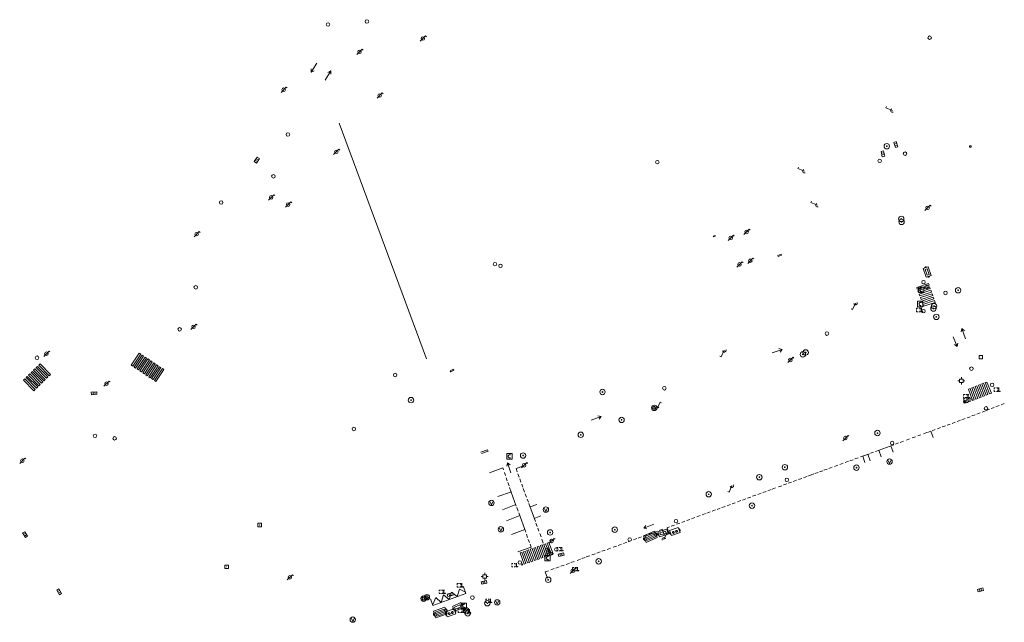
# Model space of a CAD drawing. Extents: x 704908 to 720853, y 4362597 to 4369964.
# Drawn here: x 716485 to 716761, y 4367977 to 4368146 of the extents above; entities that cross this region are included whole.
import ezdxf

# ---------------------------------------------------------------- set-up
doc = ezdxf.new("R2010")
doc.units = 0
doc.header["$MEASUREMENT"] = 0
for name, color, linetype, lineweight in [('BOCA EXTINCION DE INCENDIOS', 5, 'Continuous', 0), ('CONTENEDORES RSU', 7, 'Continuous', 0), ('FAROLAS', 7, 'Continuous', 0), ('IMBORNAL', 5, 'Continuous', 0), ('LÍNEA ELÉCTRICA', 1, '_LIN_ELECTRICA', 0), ('MARCA VIAL', 7, 'Continuous', 0), ('OPERADORA DE CABLE', 7, 'Continuous', 0), ('POSTE TENDIDO ELÉCTRICO o  (TELÉFONO)', 7, 'Continuous', 0), ('POZO SANEAMIENTO', 7, 'Continuous', 0), ('REGISTRO DE AGUA POTABLE', 5, 'Continuous', 0), ('REGISTRO DE GAS', 7, 'Continuous', 0), ('REGISTRO INDETERMINADO', 1, 'Continuous', 0), ('REGISTRO TELEFONIA', 6, 'Continuous', 0), ('REJA DE DESAGÜE', 7, 'Continuous', 0), ('SENTIDO DE CIRCULACIÓN', 7, 'Continuous', 0), ('SEÑALIZACIÓN VERTICAL', 7, 'Continuous', 0), ('VADO', 6, 'Continuous', 0)]:
    doc.layers.add(name, color=color, linetype=linetype, lineweight=lineweight)
doc.styles.add('Style-CHAR_FAST_FONT', font='CHAR_FAST_FONT.shx')
doc.linetypes.add('_LIN_ELECTRICA', pattern='A,1.5,-0.475,["?",Style-CHAR_FAST_FONT,S=0.1,R=0,X=0,Y=0],-0.525', length=2.5)

# ---------------------------------------------------------------- blocks, each defined once
blk = doc.blocks.new('412')
at = {"layer": 'IMBORNAL'}
for p, q in [((-0.38, -0.25), (0.38, -0.25)), ((-0.38, -0.6), (0.38, -0.6)), ((0.38, -0.25), (0.38, -0.6))]:
    blk.add_line(p, q, dxfattribs=at)
at = {"layer": 'IMBORNAL', "flags": 128}
for points in [[(-0.38, -0.25), (-0.38, -0.6)], [(-0.12, -0.25), (-0.12, -0.6)], [(0.12, -0.25), (0.12, -0.6)]]:
    blk.add_lwpolyline(points, dxfattribs=at)
blk = doc.blocks.new('413_1')
blk.add_circle((0, 0), 0.25)
blk = doc.blocks.new('484')
at = {"flags": 128}
blk.add_lwpolyline([(-0.37, -0.37), (0.37, 0.37), (0.5, 0.25)], dxfattribs=at)
blk.add_circle((0, 0), 0.25)
blk = doc.blocks.new('411')
at = {"layer": 'REGISTRO INDETERMINADO', "flags": 128}
for points in [[(-0.25, -0.25), (0.25, -0.25), (0.25, 0.25), (-0.25, 0.25), (-0.25, -0.25)], [(0, 0.02), (0.01, 0.02), (0.01, 0.02), (0.01, 0.01), (0.02, 0.01), (0.02, 0.01), (0.02, 0), (0.02, 0), (0.02, -0.01), (0.01, -0.01), (0.01, -0.02), (0, -0.02), (0, -0.02), (-0.01, -0.02), (-0.01, -0.01), (-0.01, -0.01), (-0.01, -0.01), (-0.02, -0.01), (-0.02, 0), (-0.02, 0.01), (-0.01, 0.01), (-0.01, 0.02), (0, 0.02), (0, 0.02)]]:
    blk.add_lwpolyline(points, dxfattribs=at)
blk = doc.blocks.new('477')
at = {"layer": 'POSTE TENDIDO ELÉCTRICO o  (TELÉFONO)', "linetype": 'Continuous'}
for radius in [0.38, 0.05]:
    blk.add_circle((0, 0), radius, dxfattribs=at)
blk = doc.blocks.new('422')
at = {"color": 7, "flags": 128}
for points in [[(0.25, 0), (0.24, 0.09), (0.22, 0.13), (0.18, 0.18), (0.13, 0.22), (0.04, 0.25), (-0.01, 0.25), (-0.1, 0.23), (-0.17, 0.18), (-0.22, 0.12), (-0.24, 0.05), (-0.25, 0)], [(0, 0), (0.71, 0.71)], [(0.71, 0.71), (0.84, 0.57)]]:
    blk.add_lwpolyline(points, dxfattribs=at)
blk = doc.blocks.new('416')
at = {"layer": 'REGISTRO DE AGUA POTABLE'}
blk.add_circle((0, 0), 0.25, dxfattribs=at)
blk = doc.blocks.new('435')
blk.add_circle((0, 0), 0.25)
blk = doc.blocks.new('408')
at = {"layer": 'SEÑALIZACIÓN VERTICAL', "flags": 128}
for points in [[(-0.5, 0.25), (-0.67, 0.25), (-0.67, 0.08)], [(-0.17, 0.08), (-0.17, 0.25), (-0.34, 0.25)], [(-0.06, 0.25), (0.06, 0.25)], [(0, -0.25), (0, 0.25)], [(-0.67, -0.08), (-0.67, -0.25), (-0.5, -0.25)], [(-0.34, -0.25), (-0.17, -0.25), (-0.17, -0.08)], [(-0.06, -0.25), (0.06, -0.25)], [(0.13, -0.25), (0.13, -0.2), (0.2, -0.2), (0.2, -0.25), (0.13, -0.25)]]:
    blk.add_lwpolyline(points, dxfattribs=at)
blk = doc.blocks.new('476')
at = {"layer": 'OPERADORA DE CABLE', "flags": 128}
for points in [[(-0.38, 0.38), (0.38, 0.38), (0.38, -0.38), (-0.38, -0.38), (-0.38, 0.38)], [(0.14, 0.22), (0.1, 0.23), (0.06, 0.24), (0.02, 0.23), (-0.02, 0.22), (-0.06, 0.2), (-0.09, 0.18), (-0.12, 0.15), (-0.14, 0.12), (-0.16, 0.08), (-0.17, 0.04), (-0.18, 0), (-0.17, -0.04), (-0.16, -0.08), (-0.14, -0.12), (-0.12, -0.15), (-0.09, -0.18), (-0.06, -0.2), (-0.02, -0.22), (0.02, -0.23), (0.06, -0.24), (0.1, -0.23), (0.14, -0.22)]]:
    blk.add_lwpolyline(points, dxfattribs=at)
blk = doc.blocks.new('414')
at = {"layer": 'BOCA EXTINCION DE INCENDIOS', "flags": 128}
for points in [[(-0.5, 0), (-0.25, 0)], [(-0.25, 0.25), (0.25, 0.25), (0.25, -0.25), (-0.25, -0.25), (-0.25, 0.25)], [(0, 0.25), (0, 0.5)], [(0.25, 0), (0.5, 0)], [(0, -0.25), (0, -0.5)]]:
    blk.add_lwpolyline(points, dxfattribs=at)
blk = doc.blocks.new('417')
at = {"layer": 'REGISTRO DE GAS', "flags": 128}
blk.add_lwpolyline([(0, 0), (0.2, 0), (0.2, -0.03), (0.19, -0.07), (0.17, -0.1), (0.15, -0.13), (0.13, -0.15), (0.1, -0.17), (0.07, -0.19), (0.03, -0.2), (0, -0.2), (-0.03, -0.2), (-0.07, -0.19), (-0.1, -0.17), (-0.13, -0.15), (-0.15, -0.13), (-0.17, -0.1), (-0.19, -0.07), (-0.2, -0.03), (-0.2, 0), (-0.2, 0.03), (-0.19, 0.07), (-0.17, 0.1), (-0.15, 0.13), (-0.13, 0.15), (-0.1, 0.17), (-0.07, 0.19), (-0.03, 0.2), (0, 0.2), (0.03, 0.2), (0.07, 0.19), (0.1, 0.17)], dxfattribs=at)
blk.add_lwpolyline([(0, 0), (0.2, 0), (0.2, -0.03), (0.19, -0.07), (0.17, -0.1), (0.15, -0.13), (0.13, -0.15), (0.1, -0.17), (0.07, -0.19), (0.03, -0.2), (0, -0.2), (-0.03, -0.2), (-0.07, -0.19), (-0.1, -0.17), (-0.13, -0.15), (-0.15, -0.13), (-0.17, -0.1), (-0.19, -0.07), (-0.2, -0.03), (-0.2, 0), (-0.2, 0.03), (-0.19, 0.07), (-0.17, 0.1), (-0.15, 0.13), (-0.13, 0.15), (-0.1, 0.17), (-0.07, 0.19), (-0.03, 0.2), (0, 0.2), (0.03, 0.2), (0.07, 0.19), (0.1, 0.17)], dxfattribs=at)
at = {"layer": 'REGISTRO DE GAS'}
blk.add_circle((0, 0), 0.38, dxfattribs=at)
blk.add_circle((0, 0), 0.38, dxfattribs=at)
blk = doc.blocks.new('473')
at = {"layer": 'VADO', "color": 6, "flags": 128}
blk.add_lwpolyline([(-0.19, 0.16), (0, -0.25), (0.19, 0.16)], dxfattribs=at)
at = {"layer": 'VADO', "color": 6}
blk.add_circle((0, 0), 0.38, dxfattribs=at)
blk = doc.blocks.new('448')
at = {"color": 3, "flags": 128}
for points in [[(-0.85, 0), (0.85, 0), (0.85, -1), (-0.85, -1), (-0.85, 0)], [(-0.85, -0.75), (-0.87, -0.74), (-0.89, -0.72), (-0.91, -0.71), (-0.93, -0.69), (-0.94, -0.67), (-0.96, -0.65), (-0.97, -0.63), (-0.98, -0.61), (-0.99, -0.58), (-0.99, -0.56), (-1, -0.54), (-1, -0.51), (-1, -0.49), (-1, -0.46), (-0.99, -0.44), (-0.99, -0.42), (-0.98, -0.39), (-0.97, -0.37), (-0.96, -0.35), (-0.94, -0.33), (-0.93, -0.31), (-0.91, -0.29), (-0.89, -0.28), (-0.87, -0.26), (-0.85, -0.25)], [(-0.65, -0.2), (-0.65, -0.8), (0.65, -0.8), (0.65, -0.2)], [(-0.65, -0.2), (0.65, -0.2)], [(-0.65, -0.4), (0.65, -0.4)], [(-0.65, -0.6), (0.65, -0.6)], [(0.85, -0.25), (0.87, -0.26), (0.89, -0.28), (0.91, -0.29), (0.93, -0.31), (0.94, -0.33), (0.96, -0.35), (0.97, -0.37), (0.98, -0.39), (0.99, -0.42), (0.99, -0.44), (1, -0.46), (1, -0.49), (1, -0.51), (1, -0.54), (0.99, -0.56), (0.99, -0.58), (0.98, -0.61), (0.97, -0.63), (0.96, -0.65), (0.94, -0.67), (0.93, -0.69), (0.91, -0.71), (0.89, -0.72), (0.87, -0.74), (0.85, -0.75)], [(0.85, -0.75), (0.85, -0.5)], [(0.85, -0.75), (0.85, -0.5)]]:
    blk.add_lwpolyline(points, dxfattribs=at)
blk = doc.blocks.new('446')
at = {"color": 3, "flags": 128}
for points in [[(-0.64, 0), (0.64, 0), (0.64, -0.75), (-0.64, -0.75), (-0.64, 0)], [(-0.4, -0.53), (-0.4, -0.23), (0.43, -0.23), (0.43, -0.53)], [(0.43, -0.53), (-0.4, -0.53)]]:
    blk.add_lwpolyline(points, dxfattribs=at)
at = {"color": 3}
for centre, start, end in [((-0.56, -0.38), 114.0343, 245.9657), ((0.56, -0.38), 294.0343, 65.9657)]:
    blk.add_arc(centre, 0.203, start, end, dxfattribs=at)
blk = doc.blocks.new('PLASTICO')
at = {"color": 2, "linetype": 'Continuous', "flags": 128}
for points in [[(-0.64, -0.17), (-0.67, -0.16), (-0.7, -0.14), (-0.72, -0.11), (-0.74, -0.08), (-0.75, -0.05), (-0.76, -0.02), (-0.76, 0.01), (-0.76, 0.05), (-0.75, 0.08), (-0.74, 0.11), (-0.72, 0.14), (-0.7, 0.17), (-0.67, 0.19), (-0.64, 0.2)], [(-0.64, -0.36), (-0.64, 0.39), (0.64, 0.39), (0.64, -0.36), (-0.64, -0.36)], [(-0.11, 0.06), (-0.11, 0.03), (-0.12, 0), (-0.14, -0.02), (-0.17, -0.04), (-0.2, -0.06), (-0.23, -0.06), (-0.27, -0.06), (-0.3, -0.04), (-0.32, -0.02), (-0.34, 0), (-0.35, 0.03), (-0.36, 0.06), (-0.35, 0.1), (-0.34, 0.13), (-0.32, 0.15), (-0.3, 0.17), (-0.27, 0.19), (-0.23, 0.19), (-0.2, 0.19), (-0.17, 0.17), (-0.14, 0.15), (-0.12, 0.13), (-0.11, 0.1), (-0.11, 0.06)], [(0.36, 0.06), (0.35, 0.03), (0.34, 0), (0.32, -0.02), (0.3, -0.04), (0.27, -0.06), (0.23, -0.06), (0.2, -0.06), (0.17, -0.04), (0.14, -0.02), (0.12, 0), (0.11, 0.03), (0.11, 0.06), (0.11, 0.1), (0.12, 0.13), (0.14, 0.15), (0.17, 0.17), (0.2, 0.19), (0.23, 0.19), (0.27, 0.19), (0.3, 0.17), (0.32, 0.15), (0.34, 0.13), (0.35, 0.1), (0.36, 0.06)], [(0.64, 0.2), (0.67, 0.19), (0.7, 0.17), (0.72, 0.14), (0.74, 0.11), (0.75, 0.08), (0.76, 0.05), (0.76, 0.01), (0.76, -0.02), (0.75, -0.05), (0.74, -0.08), (0.72, -0.11), (0.7, -0.14), (0.67, -0.16), (0.64, -0.17)]]:
    blk.add_lwpolyline(points, dxfattribs=at)
blk = doc.blocks.new('418')
at = {"layer": 'REGISTRO TELEFONIA', "flags": 128}
for points in [[(-0.2, 0.19), (0.2, 0.19)], [(0, 0.19), (0, 0), (0, -0.25)]]:
    blk.add_lwpolyline(points, dxfattribs=at)
at = {"layer": 'REGISTRO TELEFONIA'}
blk.add_circle((0, 0), 0.38, dxfattribs=at)
blk = doc.blocks.new('SENTIDO')
at = {"color": 0, "linetype": 'ByBlock', "lineweight": -2, "flags": 128}
for points in [[(1.5, 0), (0, 0)], [(1.1, -0.25), (1.5, 0), (1.1, 0.25)]]:
    blk.add_lwpolyline(points, dxfattribs=at)
blk = doc.blocks.new('426')
at = {"color": 0, "linetype": 'ByBlock', "lineweight": -2, "flags": 128}
for points in [[(1.5, 0), (0, 0)], [(1.1, -0.25), (1.5, 0), (1.1, 0.25)]]:
    blk.add_lwpolyline(points, dxfattribs=at)

msp = doc.modelspace()

# ---------------------------------------------------------------- linework, layer by layer
at = {"layer": 'LÍNEA ELÉCTRICA', "color": 5}
msp.add_line((716574.42, 4368116.7), (716598.93, 4368050.51), dxfattribs=at)
at = {"layer": 'MARCA VIAL'}
for p, q in [((716516.44, 4368048.49), (716518.67, 4368051.84)), ((716516.85, 4368048.22), (716519.07, 4368051.57)), ((716517.25, 4368047.95), (716519.48, 4368051.3)), ((716517.66, 4368047.68), (716519.89, 4368051.03)), ((716518.07, 4368047.41), (716520.3, 4368050.76)), ((716518.48, 4368047.14), (716520.7, 4368050.49)), ((716518.88, 4368046.87), (716521.11, 4368050.21)), ((716519.48, 4368051.3), (716519.07, 4368051.57)), ((716519.29, 4368046.6), (716521.52, 4368049.94)), ((716519.7, 4368046.32), (716521.93, 4368049.67)), ((716520.3, 4368050.76), (716519.89, 4368051.03)), ((716521.11, 4368050.21), (716520.7, 4368050.49)), ((716521.93, 4368049.67), (716521.52, 4368049.94)), ((716488.27, 4368047), (716487.92, 4368046.65)), ((716491.19, 4368044.04), (716488.27, 4368047)), ((716488.99, 4368047.71), (716488.63, 4368047.36)), ((716491.55, 4368044.39), (716488.63, 4368047.36)), ((716491.9, 4368044.74), (716488.99, 4368047.71)), ((716489.7, 4368048.41), (716489.34, 4368048.06)), ((716492.26, 4368045.09), (716489.34, 4368048.06)), ((716492.62, 4368045.44), (716489.7, 4368048.41)), ((716492.97, 4368045.79), (716490.06, 4368048.76)), ((716520.1, 4368046.05), (716522.33, 4368049.4)), ((716520.51, 4368045.78), (716522.74, 4368049.13)), ((716520.92, 4368045.51), (716523.15, 4368048.86)), ((716521.33, 4368045.24), (716523.55, 4368048.59)), ((716521.73, 4368044.97), (716523.96, 4368048.32)), ((716522.14, 4368044.7), (716524.37, 4368048.05)), ((716522.74, 4368049.13), (716522.33, 4368049.4)), ((716522.55, 4368044.43), (716524.78, 4368047.78)), ((716522.96, 4368044.16), (716525.18, 4368047.51)), ((716523.55, 4368048.59), (716523.15, 4368048.86)), ((716524.37, 4368048.05), (716523.96, 4368048.32)), ((716525.18, 4368047.51), (716524.78, 4368047.78)), ((716486.13, 4368044.9), (716485.78, 4368044.55)), ((716485.78, 4368044.55), (716488.69, 4368041.58)), ((716489.05, 4368041.93), (716486.13, 4368044.9)), ((716486.85, 4368045.6), (716486.49, 4368045.25)), ((716489.41, 4368042.28), (716486.49, 4368045.25)), ((716489.76, 4368042.64), (716486.85, 4368045.6)), ((716487.56, 4368046.3), (716487.2, 4368045.95)), ((716490.12, 4368042.99), (716487.2, 4368045.95)), ((716490.48, 4368043.34), (716487.56, 4368046.3)), ((716490.83, 4368043.69), (716487.92, 4368046.65)), ((716491.55, 4368044.39), (716491.9, 4368044.74)), ((716492.26, 4368045.09), (716492.62, 4368045.44)), ((716522.55, 4368044.43), (716522.96, 4368044.16)), ((716488.69, 4368041.58), (716489.05, 4368041.93)), ((716489.41, 4368042.28), (716489.76, 4368042.64)), ((716490.12, 4368042.99), (716490.48, 4368043.34)), ((716490.83, 4368043.69), (716491.19, 4368044.04)), ((716755.8, 4368035.91), (716754.9, 4368035.58)), ((716757.01, 4368036.38), (716756.11, 4368036.05)), ((716758.29, 4368036.87), (716757.39, 4368036.54)), ((716759.68, 4368037.39), (716758.78, 4368037.06)), ((716761.12, 4368037.95), (716760.22, 4368037.62)), ((716748.83, 4368033.29), (716747.93, 4368032.96)), ((716750.14, 4368033.77), (716749.24, 4368033.44)), ((716751.55, 4368034.29), (716750.65, 4368033.96)), ((716752.9, 4368034.81), (716752, 4368034.48)), ((716754.34, 4368035.36), (716753.44, 4368035.03)), ((716741.75, 4368030.69), (716740.85, 4368030.36)), ((716743.23, 4368031.23), (716742.33, 4368030.9)), ((716744.61, 4368031.74), (716743.71, 4368031.41)), ((716745.95, 4368032.23), (716745.05, 4368031.9)), ((716747.36, 4368032.75), (716746.46, 4368032.42)), ((716734.52, 4368028.03), (716733.62, 4368027.7)), ((716736.19, 4368028.65), (716735.29, 4368028.32)), ((716737.7, 4368029.2), (716736.8, 4368028.87)), ((716739.35, 4368029.81), (716738.45, 4368029.48)), ((716740.47, 4368030.22), (716739.57, 4368029.89)), ((716740.47, 4368030.22), (716741.11, 4368028.4)), ((716730.12, 4368026.42), (716724.94, 4368024.52)), ((716725.91, 4368024.87), (716726.53, 4368023.06)), ((716729.92, 4368024.31), (716729.27, 4368026.11)), ((716731.46, 4368026.91), (716730.56, 4368026.58)), ((716732.82, 4368027.41), (716731.92, 4368027.08)), ((716718.69, 4368022.21), (716717.78, 4368021.88)), ((716720.11, 4368022.76), (716719.2, 4368022.43)), ((716723.24, 4368023.9), (716720.75, 4368022.99)), ((716722.01, 4368021.41), (716721.36, 4368023.21)), ((716723.48, 4368021.94), (716722.82, 4368023.75)), ((716724.4, 4368024.33), (716723.54, 4368024.01)), ((716620.33, 4368019.89), (716616.57, 4368018.54)), ((716620.51, 4368019.34), (716620.33, 4368019.89)), ((716625.98, 4368020.38), (716624.06, 4368019.73)), ((716624.06, 4368019.73), (716624.38, 4368018.8)), ((716711.41, 4368019.58), (716710.5, 4368019.25)), ((716712.8, 4368020.09), (716711.89, 4368019.76)), ((716714.39, 4368020.67), (716713.48, 4368020.34)), ((716715.9, 4368021.22), (716714.99, 4368020.89)), ((716717.38, 4368021.76), (716716.47, 4368021.43)), ((716621.06, 4368017.75), (716620.77, 4368018.59)), ((716621.56, 4368016.32), (716621.28, 4368017.13)), ((716624.57, 4368018.27), (716624.92, 4368017.28)), ((716625.1, 4368016.8), (716625.42, 4368015.91)), ((716704.27, 4368016.97), (716703.36, 4368016.64)), ((716705.64, 4368017.47), (716704.73, 4368017.14)), ((716706.86, 4368017.92), (716705.95, 4368017.59)), ((716707.69, 4368018.22), (716706.78, 4368017.89)), ((716708.83, 4368018.64), (716707.92, 4368018.31)), ((716710.17, 4368019.13), (716709.26, 4368018.8)), ((716622.1, 4368014.84), (716621.76, 4368015.78)), ((716624.12, 4368009.19), (716622.25, 4368014.44)), ((716625.63, 4368015.34), (716625.93, 4368014.52)), ((716626.08, 4368014.12), (716626.44, 4368013.14)), ((716695.67, 4368013.83), (716694.76, 4368013.5)), ((716696.89, 4368014.28), (716695.98, 4368013.95)), ((716698.66, 4368014.92), (716697.75, 4368014.59)), ((716700.08, 4368015.44), (716699.17, 4368015.11)), ((716701.37, 4368015.91), (716700.46, 4368015.58)), ((716702.76, 4368016.42), (716701.85, 4368016.09)), ((716622.73, 4368013.18), (716618.97, 4368011.84)), ((716626.64, 4368012.62), (716626.98, 4368011.7)), ((716627.18, 4368011.17), (716627.5, 4368010.3)), ((716688.52, 4368011.22), (716687.61, 4368010.89)), ((716689.96, 4368011.74), (716689.05, 4368011.41)), ((716691.36, 4368012.26), (716690.45, 4368011.93)), ((716692.86, 4368012.81), (716691.95, 4368012.48)), ((716694.28, 4368013.32), (716693.37, 4368012.99)), ((716624.01, 4368009.6), (716620.28, 4368008.18)), ((716624.63, 4368007.78), (716624.28, 4368008.75)), ((716627.65, 4368009.91), (716629.47, 4368004.89)), ((716629.87, 4368009.65), (716627.99, 4368008.97)), ((716681.4, 4368008.6), (716680.49, 4368008.27)), ((716682.77, 4368009.1), (716681.86, 4368008.77)), ((716684.22, 4368009.63), (716683.31, 4368009.3)), ((716685.6, 4368010.14), (716684.69, 4368009.81)), ((716687.17, 4368010.72), (716686.26, 4368010.39)), ((716625.12, 4368006.51), (716621.37, 4368005.06)), ((716626.76, 4368001.85), (716624.82, 4368007.27)), ((716631.04, 4368006.41), (716629.18, 4368005.74)), ((716672.87, 4368005.47), (716671.96, 4368005.14)), ((716674.22, 4368005.96), (716673.31, 4368005.63)), ((716675.71, 4368006.51), (716674.8, 4368006.18)), ((716677.23, 4368007.07), (716676.32, 4368006.74)), ((716678.54, 4368007.55), (716677.63, 4368007.22)), ((716680.03, 4368008.1), (716679.12, 4368007.77)), ((716629.65, 4368004.39), (716629.98, 4368003.48)), ((716630.15, 4368003.02), (716630.47, 4368002.15)), ((716665.07, 4368002.67), (716664.23, 4368002.36)), ((716665.71, 4368000.9), (716665.07, 4368002.67)), ((716667.14, 4368003.37), (716666.44, 4368003.12)), ((716666.44, 4368003.12), (716667.07, 4368001.39)), ((716668.52, 4368003.87), (716667.61, 4368003.54)), ((716670.01, 4368004.41), (716669.1, 4368004.08)), ((716671.47, 4368004.95), (716670.56, 4368004.62)), ((716626.52, 4368002.6), (716622.74, 4368001.2)), ((716627.29, 4368000.39), (716626.97, 4368001.28)), ((716627.82, 4367998.96), (716627.49, 4367999.85)), ((716630.72, 4368001.48), (716631.07, 4368000.53)), ((716631.31, 4367999.88), (716631.71, 4367998.81)), ((716657.93, 4368000.05), (716656.99, 4367999.71)), ((716659.25, 4368000.54), (716658.31, 4368000.2)), ((716660.77, 4368001.09), (716659.83, 4368000.75)), ((716662.24, 4368001.62), (716661.3, 4368001.28)), ((716663.68, 4368002.15), (716662.74, 4368001.81)), ((716624.54, 4367996.31), (716628.3, 4367997.66)), ((716628.3, 4367997.66), (716628, 4367998.49)), ((716628.06, 4367997.07), (716628.54, 4367997.25)), ((716628.54, 4367997.25), (716629.69, 4367994.08)), ((716629.01, 4367997.41), (716629.49, 4367997.59)), ((716630.16, 4367994.24), (716629.01, 4367997.41)), ((716629.49, 4367997.59), (716630.64, 4367994.42)), ((716629.96, 4367997.75), (716630.44, 4367997.93)), ((716631.11, 4367994.58), (716629.96, 4367997.75)), ((716630.44, 4367997.93), (716631.59, 4367994.76)), ((716630.91, 4367998.09), (716631.39, 4367998.27)), ((716632.06, 4367994.92), (716630.91, 4367998.09)), ((716631.39, 4367998.27), (716632.54, 4367995.1)), ((716631.86, 4367998.43), (716632.34, 4367998.61)), ((716633.01, 4367995.26), (716631.86, 4367998.43)), ((716632.34, 4367998.61), (716633.49, 4367995.44)), ((716632.81, 4367998.77), (716633.29, 4367998.95)), ((716633.96, 4367995.6), (716632.81, 4367998.77)), ((716633.29, 4367998.95), (716634.44, 4367995.78)), ((716650.59, 4367997.38), (716649.65, 4367997.04)), ((716652.24, 4367997.98), (716651.3, 4367997.64)), ((716653.67, 4367998.5), (716652.73, 4367998.16)), ((716655.12, 4367999.03), (716654.18, 4367998.69)), ((716656.49, 4367999.53), (716655.55, 4367999.19)), ((716625.21, 4367996.05), (716625.69, 4367996.23)), ((716626.36, 4367992.88), (716625.21, 4367996.05)), ((716625.69, 4367996.23), (716626.84, 4367993.06)), ((716626.16, 4367996.39), (716626.64, 4367996.57)), ((716627.31, 4367993.22), (716626.16, 4367996.39)), ((716626.64, 4367996.57), (716627.79, 4367993.4)), ((716627.11, 4367996.73), (716627.59, 4367996.91)), ((716628.26, 4367993.56), (716627.11, 4367996.73)), ((716627.59, 4367996.91), (716628.74, 4367993.74)), ((716629.21, 4367993.9), (716628.06, 4367997.07)), ((716630.64, 4367994.42), (716630.16, 4367994.24)), ((716631.59, 4367994.76), (716631.11, 4367994.58)), ((716632.54, 4367995.1), (716632.06, 4367994.92)), ((716633.49, 4367995.44), (716633.01, 4367995.26)), ((716634.44, 4367995.78), (716633.96, 4367995.6)), ((716643.49, 4367994.8), (716642.55, 4367994.46)), ((716644.72, 4367995.25), (716643.78, 4367994.91)), ((716646.23, 4367995.8), (716645.29, 4367995.46)), ((716647.67, 4367996.32), (716646.73, 4367995.98)), ((716649.1, 4367996.84), (716648.16, 4367996.5)), ((716626.84, 4367993.06), (716626.36, 4367992.88)), ((716627.79, 4367993.4), (716627.31, 4367993.22)), ((716628.74, 4367993.74), (716628.26, 4367993.56)), ((716629.69, 4367994.08), (716629.21, 4367993.9)), ((716634.78, 4367991.63), (716633.84, 4367991.29)), ((716636.2, 4367992.14), (716635.26, 4367991.8)), ((716637.55, 4367992.64), (716636.61, 4367992.3)), ((716639.02, 4367993.17), (716638.08, 4367992.83)), ((716640.38, 4367993.67), (716639.44, 4367993.33)), ((716642.12, 4367994.3), (716641.18, 4367993.96)), ((716633.18, 4367991.05), (716632.24, 4367990.71)), ((716632.24, 4367990.71), (716632.88, 4367988.94)), ((716609.27, 4367986.56), (716609.95, 4367984.68)), ((716609.95, 4367984.68), (716600.73, 4367981.32)), ((716600.73, 4367981.32), (716600.05, 4367983.2))]:
    msp.add_line(p, q, dxfattribs=at)
at = {"layer": 'MARCA VIAL', "flags": 128}
for points in [[(716736.52, 4368070.55), (716736.69, 4368070.07), (716739.99, 4368071.22), (716739.82, 4368071.71), (716736.52, 4368070.55)], [(716736.87, 4368069.6), (716737.04, 4368069.12), (716740.33, 4368070.25), (716740.16, 4368070.74), (716736.87, 4368069.6)], [(716737.22, 4368068.65), (716737.39, 4368068.17), (716740.67, 4368069.28), (716740.5, 4368069.77), (716737.22, 4368068.65)], [(716737.57, 4368067.7), (716737.74, 4368067.22), (716741.01, 4368068.31), (716740.84, 4368068.8), (716737.57, 4368067.7)], [(716737.92, 4368066.75), (716738.09, 4368066.27), (716741.35, 4368067.34), (716741.18, 4368067.83), (716737.92, 4368066.75)], [(716738.27, 4368065.8), (716738.44, 4368065.32), (716741.69, 4368066.37), (716741.52, 4368066.86), (716738.27, 4368065.8)], [(716518.67, 4368051.84), (716518.26, 4368052.11), (716516.03, 4368048.76), (716516.44, 4368048.49)], [(716492.97, 4368045.79), (716493.33, 4368046.14), (716490.41, 4368049.11), (716490.06, 4368048.76)], [(716516.85, 4368048.22), (716517.25, 4368047.95)], [(716517.66, 4368047.68), (716518.07, 4368047.41)], [(716518.48, 4368047.14), (716518.88, 4368046.87)], [(716519.29, 4368046.6), (716519.7, 4368046.32)], [(716520.1, 4368046.05), (716520.51, 4368045.78)], [(716520.92, 4368045.51), (716521.33, 4368045.24)], [(716521.73, 4368044.97), (716522.14, 4368044.7)], [(716751.56, 4368042.22), (716751.09, 4368042.04), (716752.21, 4368038.87), (716752.69, 4368039.06), (716751.56, 4368042.22)], [(716752.5, 4368042.58), (716752.03, 4368042.4), (716753.17, 4368039.24), (716753.65, 4368039.43), (716752.5, 4368042.58)], [(716753.44, 4368042.94), (716752.97, 4368042.76), (716754.13, 4368039.61), (716754.61, 4368039.8), (716753.44, 4368042.94)], [(716754.38, 4368043.3), (716753.91, 4368043.12), (716755.09, 4368039.98), (716755.57, 4368040.17), (716754.38, 4368043.3)], [(716755.32, 4368043.66), (716754.85, 4368043.48), (716756.05, 4368040.35), (716756.53, 4368040.54), (716755.32, 4368043.66)], [(716756.26, 4368044.02), (716755.79, 4368043.84), (716757.01, 4368040.72), (716757.49, 4368040.91), (716756.26, 4368044.02)], [(716625.79, 4367993), (716625.54, 4367992.56), (716625.92, 4367992.66), (716625.79, 4367993)], [(716609.82, 4367985.02), (716608.14, 4367985.87), (716607.52, 4367983.79), (716605.94, 4367985.05), (716605.28, 4367982.98), (716603.7, 4367984.24), (716603.04, 4367982.16), (716601.56, 4367983.56), (716600.65, 4367981.52)]]:
    msp.add_lwpolyline(points, dxfattribs=at)
at = {"layer": 'REJA DE DESAGÜE'}
for p, q in [((716679.91, 4368085.18), (716679.4, 4368084.96)), ((716679.4, 4368084.96), (716679.48, 4368084.78)), ((716679.48, 4368084.78), (716679.99, 4368085)), ((716679.99, 4368085), (716679.91, 4368085.18)), ((716698.51, 4368079.89), (716697.51, 4368079.52)), ((716697.51, 4368079.52), (716697.6, 4368079.28)), ((716697.6, 4368079.28), (716698.6, 4368079.65)), ((716698.6, 4368079.65), (716698.51, 4368079.89)), ((716606.46, 4368047.64), (716605.59, 4368047.17)), ((716605.59, 4368047.17), (716605.75, 4368046.86)), ((716605.75, 4368046.86), (716606.61, 4368047.33)), ((716606.61, 4368047.33), (716606.46, 4368047.64))]:
    msp.add_line(p, q, dxfattribs=at)
at = {"layer": 'REJA DE DESAGÜE', "flags": 128}
for points in [[(716751.86, 4368110.29), (716751.39, 4368110.32), (716751.37, 4368109.95), (716751.84, 4368109.92), (716751.86, 4368110.29)], [(716614.34, 4368023.95), (716616.22, 4368024.63), (716616.08, 4368025.01), (716614.21, 4368024.33)]]:
    msp.add_lwpolyline(points, dxfattribs=at)

# ---------------------------------------------------------------- block references
at = {"layer": 'BOCA EXTINCION DE INCENDIOS', "color": 5, "xscale": 2, "yscale": 2, "zscale": 2}
for p in [(716749.07, 4368044.34), (716615.27, 4367989.43)]:
    msp.add_blockref('414', p, dxfattribs=at)
at = {"layer": 'CONTENEDORES RSU', "color": 3, "yscale": 2}
for p, xscale, zscale, rotation in [((716738.76, 4368074.66), 2.000000000311912, 2.000000000155956, 108.4299999972407), ((716665.54, 4368000.92), 1.999999999863587, 1.999999999931794, 196.3299999911829), ((716608.01, 4367980.19), 1.999999999793584, 1.999999999896792, 204.4899999884572)]:
    msp.add_blockref('446', p, dxfattribs=dict(at, xscale=xscale, zscale=zscale, rotation=rotation))
at = {"layer": 'CONTENEDORES RSU', "color": 7, "yscale": 2}
for name, p, xscale, zscale, rotation in [('PLASTICO', (716668.62, 4368002.06), 2.000000000171087, 2.000000000085544, 199.2600000092067), ('448', (716662.14, 4367999.66), 2.000000000216262, 2.00000000010813, 203.0600000113508), ('448', (716603.13, 4367978.36), 2.000000000015896, 2.000000000007948, 198.9999999996659), ('PLASTICO', (716605.69, 4367979.28), 1.999999999894403, 1.999999999947201, 199.879999993134)]:
    msp.add_blockref(name, p, dxfattribs=dict(at, xscale=xscale, zscale=zscale, rotation=rotation))
at = {"layer": 'FAROLAS', "color": 7, "xscale": 2, "yscale": 2, "zscale": 2}
for p in [(716597.88, 4368140.44), (716580.09, 4368136.7), (716558.81, 4368126.06), (716585.77, 4368124.44), (716573.59, 4368108.64), (716555.31, 4368095.84), (716560.09, 4368093.83), (716739.58, 4368092.92), (716534.39, 4368085.53), (716688.77, 4368086.15), (716684.33, 4368084.5), (716686.78, 4368077.03), (716689.82, 4368078.07), (716533.5, 4368059.52), (716492.21, 4368051.96), (716701.08, 4368050.22), (716509.09, 4368043.55), (716716.51, 4368028.28), (716485.45, 4368021.92), (716626.31, 4368020.66), (716634.04, 4367999.39), (716639.97, 4367991.04), (716560.55, 4367989.19)]:
    msp.add_blockref('484', p, dxfattribs=at)
at = {"layer": 'FAROLAS', "color": 7}
for p, xscale, yscale, zscale, rotation in [((716729.72, 4368120.23), 2, 2, 2, 111.41), ((716705.02, 4368103.2), 2, 2, 2, 111.63), ((716708.69, 4368093.66), 2, 2, 2, 111.63), ((716719.36, 4368066.2), 2, 2, 2, 199.8899999999998), ((716682.51, 4368052.93), 2, 2, 2, 199.1), ((716663.68, 4368036.58), 2, 2, 2, 19.44), ((716684.65, 4368014.94), 1.999999999999999, 1.999999999999999, 1.999999999999999, 201.1199999999999), ((716665.53, 4367999.81), 2, 2, 2, 20.1)]:
    msp.add_blockref('422', p, dxfattribs=dict(at, xscale=xscale, yscale=yscale, zscale=zscale, rotation=rotation))
at = {"layer": 'IMBORNAL', "color": 5}
for p, xscale, yscale, zscale, rotation in [((716731.45, 4368110.93), 2, 2, 2, 288.23), ((716726.21, 4368107.92), 1.999999999999999, 1.999999999999999, 1.999999999999999, 101.76), ((716550.57, 4368106.79), 1.999999999999999, 1.999999999999999, 2, 56.43000000863594), ((716505.53, 4368041.71), 1.999999999999999, 2, 2, 3.950000001531594), ((716485.5, 4368000.74), 2, 2, 2, 120.7800000152339), ((716633.7, 4367996.93), 2, 2, 2, 289.94), ((716633.33, 4367996.53), 2, 2, 2, 14.58), ((716636.48, 4367996.4), 2, 2, 2, 14.58), ((716614.89, 4367988.58), 2, 2, 2, 12.4), ((716754.19, 4367986.47), 2, 2, 2, 16.55), ((716495.06, 4367984.72), 2, 2, 2, 120.7800000152339), ((716605.3, 4367985.15), 2, 2, 2, 17.02)]:
    msp.add_blockref('412', p, dxfattribs=dict(at, xscale=xscale, yscale=yscale, zscale=zscale, rotation=rotation))
at = {"layer": 'OPERADORA DE CABLE', "color": 7, "xscale": 2, "yscale": 2, "zscale": 2}
for p in [(716737.75, 4368069.91), (716737.52, 4368065.91), (716622.18, 4368023.15), (716632.89, 4367994.59), (716609.39, 4367981.21)]:
    msp.add_blockref('476', p, dxfattribs=at)
at = {"layer": 'POSTE TENDIDO ELÉCTRICO o  (TELÉFONO)', "color": 7, "xscale": 2, "yscale": 2, "zscale": 2}
for p in [(716728.12, 4368110.21), (716732.2, 4368089.82), (716732.27, 4368088.97), (716748.16, 4368069.77), (716741.24, 4368064.64), (716741.4, 4368065.33), (716742.03, 4368062.31), (716704.57, 4368051.77), (716705.35, 4368052.31), (716648.32, 4368041.22), (716594.57, 4368038.93), (716750.48, 4368038.96), (716653.68, 4368033.38), (716725.5, 4368029.7), (716642.21, 4368029.21), (716626.02, 4368023.38), (716699.53, 4368020.1), (716719.62, 4368019.98), (716692.36, 4368017.3), (716678.14, 4368012.51), (716690.29, 4368009.31), (716651.78, 4368002.56), (716633.62, 4368001.78), (716647.24, 4367993.69), (716633.07, 4367988.49), (716610.06, 4367979.9), (716616, 4367981.91), (716610.49, 4367979.06)]:
    msp.add_blockref('477', p, dxfattribs=at)
at = {"layer": 'POZO SANEAMIENTO', "color": 7, "xscale": 2, "yscale": 2, "zscale": 2}
for name, p in [('413_1', (716571.26, 4368144.38)), ('413_1', (716582.18, 4368145.23)), ('413_1', (716740.15, 4368140.68)), ('413_1', (716560, 4368113.5)), ('413_1', (716663.72, 4368105.75)), ('413_1', (716555.94, 4368101.77)), ('413_1', (716541.26, 4368094.4)), ('413_1', (716618.14, 4368077.11)), ('413_1', (716619.69, 4368076.65)), ('413_1', (716534.14, 4368070.62)), ('435', (716739.34, 4368070.68)), ('413_1', (716744.6, 4368069.04)), ('413_1', (716529.6, 4368058.82)), ('413_1', (716711.34, 4368057.62)), ('413_1', (716489.58, 4368050.83)), ('413_1', (716751.89, 4368047.78)), ('413_1', (716590.13, 4368046)), ('413_1', (716665.68, 4368042.27)), ('413_1', (716755.99, 4368036.62)), ('413_1', (716578.51, 4368030.84)), ('413_1', (716505.85, 4368028.92)), ('413_1', (716511.37, 4368028.19)), ('413_1', (716729.63, 4368026.89)), ('413_1', (716700.07, 4368016.55)), ('413_1', (716668.97, 4368004.96)), ('413_1', (716655.93, 4367999.8)), ('413_1', (716611.81, 4367983.51))]:
    msp.add_blockref(name, p, dxfattribs=at)
at = {"layer": 'REGISTRO DE AGUA POTABLE', "color": 5, "xscale": 2, "yscale": 2, "zscale": 2}
for p in [(716733.26, 4368108.13), (716726.12, 4368106.11), (716738.44, 4368072.04), (716738.43, 4368063.9), (716757.71, 4368043.24), (716751.3, 4368039.03), (716635.36, 4367997), (716625.12, 4367993.34)]:
    msp.add_blockref('416', p, dxfattribs=at)
at = {"layer": 'REGISTRO DE GAS', "color": 7, "xscale": 2, "yscale": 2, "zscale": 2}
for p in [(716662.83, 4368036.76), (716598.12, 4367983.21), (716599.04, 4367983.6)]:
    msp.add_blockref('417', p, dxfattribs=at)
at = {"layer": 'REGISTRO INDETERMINADO', "color": 1, "xscale": 2, "yscale": 2, "zscale": 2}
for p in [(716754.53, 4368051), (716552.07, 4368003.9), (716542.83, 4367992.14)]:
    msp.add_blockref('411', p, dxfattribs=at)
at = {"layer": 'REGISTRO TELEFONIA', "color": 6}
msp.add_blockref('418', (716750.01, 4368038.43), dxfattribs=at)
at = {"layer": 'SENTIDO DE CIRCULACIÓN', "xscale": 2, "yscale": 2, "zscale": 2}
for name, p, rotation in [('SENTIDO', (716568.09, 4368133.54), 239.2617049626988), ('SENTIDO', (716570.48, 4368128.78), 59.25090305950588), ('426', (716750.19, 4368056.18), 109.67), ('426', (716746.72, 4368056.73), 293.0500000000001), ('426', (716695.91, 4368052.18), 19.46999999999999), ('426', (716645.13, 4368033.33), 19.46999999999999), ('426', (716622.63, 4368018.48), 108.45), ('426', (716662.69, 4368004.09), 200.5499999999998)]:
    msp.add_blockref(name, p, dxfattribs=dict(at, rotation=rotation))
at = {"layer": 'SEÑALIZACIÓN VERTICAL', "color": 7, "xscale": 2, "yscale": 2, "zscale": 2}
for p in [(716737.83, 4368064.26), (716759.6, 4368041.87), (716751.01, 4368040.03), (716636.88, 4367997.1), (716624.18, 4367992.6), (716641.26, 4367991.48), (716608.85, 4367986.97), (716603.81, 4367985.11), (716616.88, 4367982.58), (716609.16, 4367979.81), (716610.94, 4367979.67)]:
    msp.add_blockref('408', p, dxfattribs=at)
at = {"layer": 'VADO', "color": 6, "xscale": 2, "yscale": 2, "zscale": 2}
for p in [(716728.91, 4368021.68), (716617.15, 4368010.08), (716632.42, 4368008.21), (716619.79, 4368002.67), (716618.76, 4367982.16), (716578.2, 4367977.32)]:
    msp.add_blockref('473', p, dxfattribs=at)

doc.saveas('drawing.dxf')
